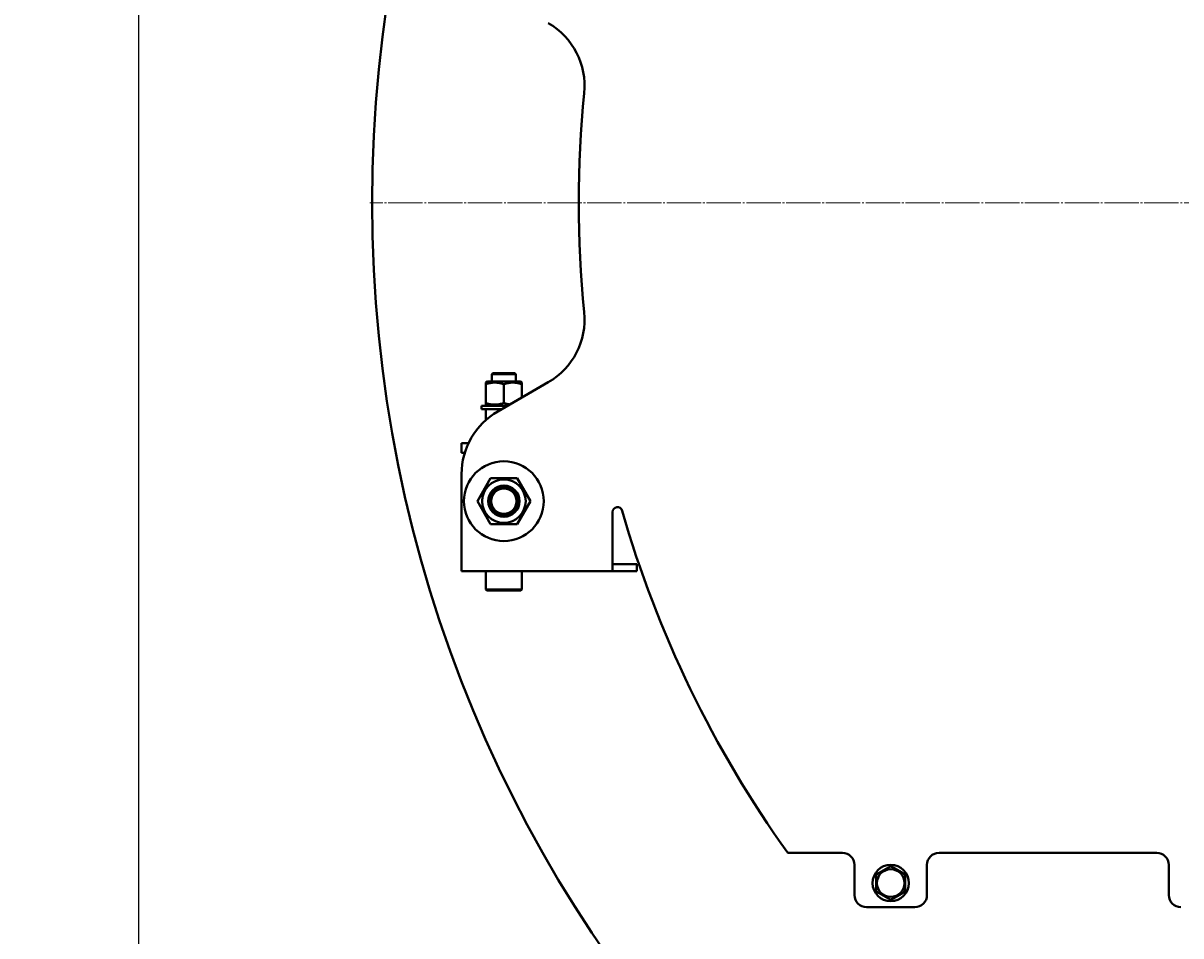
# Model space of a CAD drawing. Units: millimetres. Extents: x -4147 to 3565, y -3347 to 3695.
# Drawn here: x 724 to 1682, y 1151 to 1907 of the extents above; entities that cross this region are included whole.
import ezdxf

# ---------------------------------------------------------------- set-up
doc = ezdxf.new("R2010")
doc.units = ezdxf.units.MM
for name, pattern in [('K5LT_AXLED', [32.912189, 28.412189, -1.5, 1.5, -1.5]), ('K5LT_BASIC', [0]), ('K5LT_THIN', [0])]:
    doc.linetypes.add(name, pattern=pattern)
doc.layers.add('Системный слой', color=7, linetype='Continuous')
doc.styles.add('KDIMTEXTSTYLE', font='GOST_AU.SHX', dxfattribs={"width": 0.96, "oblique": 15, "height": 5})
doc.dimstyles.new('KDIMSTYLE (1.00)', dxfattribs={"dimtxt": 5, "dimasz": 1, "dimexe": 2, "dimexo": 0, "dimgap": 1, "dimtad": 1, "dimtxsty": 'KDIMTEXTSTYLE', "dimsah": 1, "dimcen": 0, "dimdle": 1, "dimadec": 0, "dimazin": 0, "dimtfac": 0.667, "dimtmove": 0, "dimatfit": 3, "dimfxl": 1, "dimtvp": 1, "dimtolj": 1, "dimtzin": 0, "dimarcsym": 0})

# ---------------------------------------------------------------- blocks, each defined once
blk = doc.blocks.new('KDIMARROW_01')
at = {"layer": 'Системный слой'}
blk.add_hatch(color=0, dxfattribs=at).paths.add_polyline_path([(0, 0), (-5, 0.66), (-4.5, 0), (-5, -0.66)])
at = {"layer": 'Системный слой', "color": 0, "linetype": 'K5LT_THIN', "lineweight": 20}
for p, q in [((-4.5, 0), (-5, 0.66)), ((-5, 0.66), (0, 0)), ((0, 0), (-5, -0.66)), ((-5, -0.66), (-4.5, 0)), ((0, 0), (-1, 0))]:
    blk.add_line(p, q, dxfattribs=at)
blk = doc.blocks.new('U11')
at = {"layer": 'Системный слой', "color": 30, "linetype": 'K5LT_AXLED', "lineweight": 20, "true_color": 0xff8000}
blk.add_line((2107.95, 1757.93), (1010.95, 1757.93), dxfattribs=at)

msp = doc.modelspace()

# ---------------------------------------------------------------- linework, layer by layer
at = {"layer": 'Системный слой', "color": 150, "linetype": 'K5LT_BASIC', "lineweight": 40, "true_color": 0x0080ff}
for p, q in [((1106.95, 1609.065), (1108.45, 1609.931)), ((1106.95, 1607.725), (1106.95, 1609.065)), ((1121.95, 1609.931), (1108.45, 1609.931)), ((1111.95, 1615.931), (1112.95, 1616.931)), ((1111.95, 1609.931), (1111.95, 1615.931)), ((1111.95, 1615.931), (1131.95, 1615.931)), ((1112.95, 1616.931), (1130.95, 1616.931)), ((1158.704, 1609.358), (1116.95, 1585.252)), ((1135.45, 1609.931), (1121.95, 1609.931)), ((1131.95, 1615.931), (1130.95, 1616.931)), ((1131.95, 1609.931), (1131.95, 1615.931)), ((1136.95, 1609.065), (1135.45, 1609.931)), ((1136.95, 1609.065), (1136.95, 1607.725)), ((1106.95, 1592.137), (1106.95, 1607.725)), ((1121.95, 1592.137), (1121.95, 1607.725)), ((1136.95, 1596.799), (1136.95, 1607.725)), ((1103.45, 1586.931), (1103.45, 1589.931)), ((1103.45, 1589.931), (1125.055, 1589.931)), ((1106.95, 1590.797), (1106.95, 1592.137)), ((1108.45, 1589.931), (1106.95, 1590.797)), ((1103.45, 1586.931), (1119.859, 1586.931)), ((1106.95, 1578.011), (1106.95, 1586.931)), ((1092.705, 1558.931), (1086.95, 1558.931)), ((1086.95, 1558.931), (1086.95, 1550.931)), ((1086.95, 1550.931), (1089.602, 1550.931)), ((1086.95, 1533.29), (1086.95, 1466.931)), ((1100.01, 1510.931), (1110.98, 1529.931)), ((1110.98, 1529.931), (1132.919, 1529.931)), ((1132.919, 1529.931), (1143.889, 1510.931)), ((1110.98, 1491.931), (1100.01, 1510.931)), ((1143.889, 1510.931), (1132.919, 1491.931)), ((1211.95, 1466.931), (1211.95, 1501.962)), ((1132.919, 1491.931), (1110.98, 1491.931)), ((1086.95, 1466.931), (1086.95, 1452.931)), ((1211.95, 1452.931), (1211.95, 1466.931)), ((1231.95, 1458.931), (1211.95, 1458.931)), ((1231.95, 1458.931), (1231.95, 1452.931)), ((1211.95, 1452.931), (1086.95, 1452.931)), ((1106.95, 1452.931), (1106.95, 1437.931)), ((1136.95, 1452.931), (1136.95, 1437.931)), ((1231.95, 1452.931), (1211.95, 1452.931)), ((1106.95, 1437.931), (1107.95, 1436.931)), ((1136.95, 1437.931), (1106.95, 1437.931)), ((1135.95, 1436.931), (1107.95, 1436.931)), ((1136.95, 1437.931), (1135.95, 1436.931)), ((1356.729, 1219.931), (1401.95, 1219.931)), ((1481.95, 1219.931), (1661.95, 1219.931)), ((1411.95, 1209.931), (1411.95, 1184.931)), ((1429.95, 1201.859), (1441.95, 1208.787)), ((1441.95, 1208.787), (1453.95, 1201.859)), ((1471.95, 1184.931), (1471.95, 1209.931)), ((1671.95, 1209.931), (1671.95, 1184.931)), ((1429.95, 1188.003), (1429.95, 1201.859)), ((1453.95, 1201.859), (1453.95, 1188.003)), ((1441.95, 1181.075), (1429.95, 1188.003)), ((1453.95, 1188.003), (1441.95, 1181.075)), ((1421.95, 1174.931), (1461.95, 1174.931))]:
    msp.add_line(p, q, dxfattribs=at)
for centre, radius in [((1121.95, 1510.931), 33), ((1121.95, 1510.931), 18.047), ((1121.95, 1510.931), 13), ((1121.95, 1510.931), 12), ((1121.95, 1510.931), 10.5), ((1441.95, 1194.931), 15), ((1441.95, 1194.931), 11.4)]:
    msp.add_circle(centre, radius, dxfattribs=at)
for centre, radius, start, end in [((2107.95, 1757.931), 1095, 2.617156, 357.382844), ((1128.704, 1854.542), 60, 354.365505, 60), ((2107.95, 1757.931), 924, 174.365505, 185.634495), ((1128.704, 1661.32), 60, 300, 5.634495), ((1146.95, 1533.29), 60, 120, 180), ((1215.95, 1501.962), 4, 16.011387, 180), ((2107.95, 1757.931), 924, 196.011387, 215.609028), ((1401.95, 1209.931), 10, 0, 90), ((1481.95, 1209.931), 10, 90, 180), ((1661.95, 1209.931), 10, 0, 90), ((1421.95, 1184.931), 10, 180, 270), ((1461.95, 1184.931), 10, 270, 0), ((1681.95, 1184.931), 10, 180, 270)]:
    msp.add_arc(centre, radius, start, end, dxfattribs=at)
at = {"layer": 'Системный слой', "color": 7, "linetype": 'K5LT_THIN', "lineweight": 20}
msp.add_arc((1121.95, 1510.931), 10.917, 70, 340, dxfattribs=at)
at = {"layer": 'Системный слой', "color": 150, "linetype": 'K5LT_BASIC', "lineweight": 40, "true_color": 0x0080ff}
for points, knots in [([(1121.95, 1607.725), (1121.203, 1607.974), (1120.039, 1608.319), (1118.592, 1608.643), (1117.742, 1608.795), (1117.009, 1608.902), (1116.272, 1608.986), (1115.372, 1609.05), (1114.521, 1609.071), (1113.652, 1609.054), (1112.815, 1609.003), (1111.944, 1608.911), (1111.084, 1608.785), (1110.095, 1608.6), (1108.711, 1608.276), (1107.621, 1607.949), (1106.95, 1607.725)], [0, 0, 0, 0, 2.6055268, 4.0208495, 4.9336382, 5.4848811, 6.4948498, 7.414784, 8.4996614, 9.3446312, 10.3278912, 11.3047493, 12.2737152, 13.232361, 14.6559841, 17, 17, 17, 17]), ([(1136.95, 1607.725), (1136.203, 1607.974), (1135.039, 1608.319), (1133.592, 1608.643), (1132.742, 1608.795), (1132.009, 1608.902), (1131.272, 1608.986), (1130.372, 1609.05), (1129.521, 1609.071), (1128.652, 1609.054), (1127.815, 1609.003), (1126.944, 1608.911), (1126.084, 1608.785), (1125.095, 1608.6), (1123.711, 1608.276), (1122.621, 1607.949), (1121.95, 1607.725)], [0, 0, 0, 0, 2.6055268, 4.0208495, 4.9336382, 5.4848811, 6.4948498, 7.414784, 8.4996614, 9.3446312, 10.3278912, 11.3047493, 12.2737152, 13.232361, 14.6559841, 17, 17, 17, 17]), ([(1106.95, 1592.137), (1107.697, 1591.888), (1108.861, 1591.543), (1110.308, 1591.219), (1111.158, 1591.067), (1111.89, 1590.96), (1112.628, 1590.876), (1113.527, 1590.812), (1114.378, 1590.791), (1115.248, 1590.808), (1116.084, 1590.859), (1116.955, 1590.951), (1117.816, 1591.077), (1118.804, 1591.262), (1120.189, 1591.586), (1121.279, 1591.913), (1121.95, 1592.137)], [0, 0, 0, 0, 2.6055268, 4.0208495, 4.9336382, 5.4848811, 6.4948498, 7.414784, 8.4996614, 9.3446312, 10.3278912, 11.3047493, 12.2737152, 13.232361, 14.6559841, 17, 17, 17, 17]), ([(1121.95, 1592.137), (1122.304, 1592.019), (1122.892, 1591.833), (1123.984, 1591.524), (1125.259, 1591.218), (1126.309, 1591.039), (1126.852, 1590.969)], [0, 0, 0, 0, 1.5451006, 2.5540222, 4.7098382, 7, 7, 7, 7])]:
    msp.add_open_spline(points, degree=3, knots=knots, dxfattribs=at)

# ---------------------------------------------------------------- block references
at = {"layer": 'Системный слой'}
msp.add_blockref('U11', (0, 0), dxfattribs=at)

# ---------------------------------------------------------------- dimensions: what is measured, and where the dimension line sits
at = {"layer": 'Системный слой', "color": 7}
msp.add_linear_dim(base=(819.755, 395.931), p1=(1753.95, 3665.931), p2=(1307.95, 395.931), angle=90, location=(819.755, 2030.931), dimstyle='KDIMSTYLE (1.00)', override={"dimexo": 0, "dimpost": '\\H75.0;\\W0.965;\\Q15;<>', "dimblk1": 'KDIMARROW_01', "dimblk2": 'KDIMARROW_01', "dimse1": 0, "dimse2": 0, "dimclrt": 7, "dimtolj": 1}, dxfattribs=at).render()

doc.saveas('drawing.dxf')
